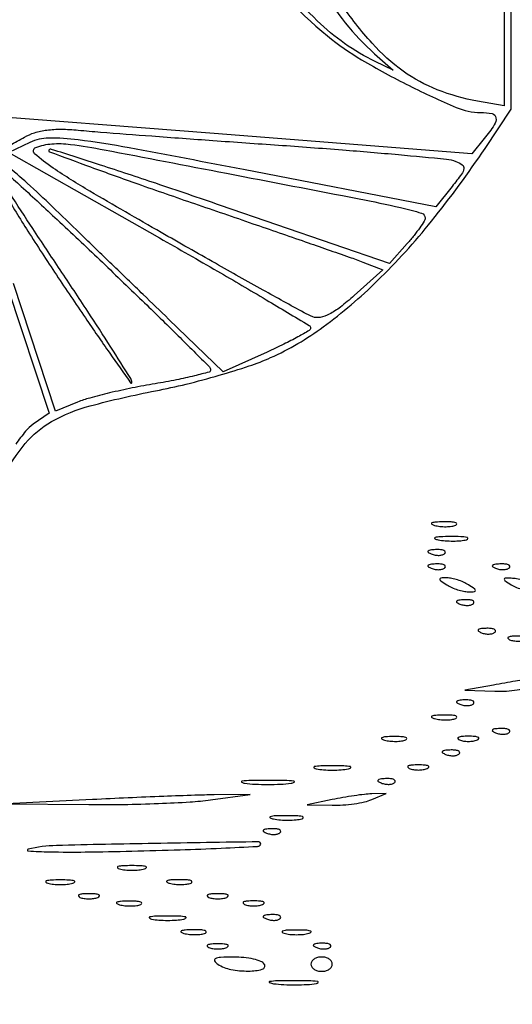
# Model space of a CAD drawing. Extents: x -1129 to 1854, y -3323 to -2727.
# Drawn here: x 1732 to 1745, y -2822 to -2795 of the extents above; entities that cross this region are included whole.
import ezdxf

# ---------------------------------------------------------------- set-up
doc = ezdxf.new("R2010")
doc.units = 0
doc.header["$MEASUREMENT"] = 0

msp = doc.modelspace()

# ---------------------------------------------------------------- linework, layer by layer
for points in [[(1681.905, -2795.481, -0.001475), (1681.887, -2789.897, -0.000097), (1681.884, -2773.762), (1681.884, -2748.735), (1682.1, -2748.09, -0.029466), (1682.296, -2747.605, -0.032405), (1682.541, -2747.161, -0.033522), (1682.834, -2746.767, -0.036805), (1683.168, -2746.429, -0.044922), (1683.465, -2746.213, -0.021409), (1683.88, -2745.988, -0.021422), (1684.315, -2745.799, -0.042926), (1684.675, -2745.695, -0.048741), (1684.92, -2745.671, -0.000008), (1698.329, -2745.657, -0.000199), (1713.17, -2745.648, -0.00012), (1730.74, -2745.648), (1776.509, -2745.66)], [(1731.573, -2807.265, -0.056958), (1732.172, -2806.353, -0.090327), (1732.887, -2805.756, -0.064079), (1733.94, -2805.326, -0.016991), (1735.713, -2804.92, 0.012474), (1736.549, -2804.736, 0.009974), (1737.441, -2804.497, 0.01011), (1738.258, -2804.243, 0.025037), (1738.842, -2804.016, 0.053709), (1740.272, -2803.179, 0.034253), (1741.741, -2801.93, 0.030159), (1743.217, -2800.304, 0.021705), (1744.668, -2798.327), (1745.383, -2797.26), (1745.383, -2780.607, -0.000529)], [(1745.188, -2780.821), (1745.188, -2797.175), (1744.459, -2797.044, -0.049813), (1743.371, -2796.735, -0.061208), (1742.445, -2796.231, -0.055271), (1741.6, -2795.472, -0.031599), (1740.752, -2794.393, -0.049378)], [(1736.614, -2790.032, 0.130819), (1740.387, -2795.27, 0.038063), (1741.315, -2795.919, 0.017678), (1742.606, -2796.623, 0.014623), (1743.881, -2797.214, 0.101623), (1744.55, -2797.352, -0.052266), (1744.862, -2797.384, -0.315867), (1744.966, -2797.497, -0.185116), (1744.921, -2797.692, -0.021304), (1744.649, -2798.06), (1744.313, -2798.476), (1737.303, -2797.926), (1730.293, -2797.376)], [(1731.755, -2798.24, 0.016516), (1732.151, -2798.024, -0.059351), (1732.426, -2797.903, -0.041401), (1732.758, -2797.831, -0.035167), (1733.15, -2797.807, -0.021952), (1733.611, -2797.832, 0.005242), (1734.217, -2797.885, 0.000573), (1735.613, -2797.991, 0.000701), (1737.274, -2798.113, 0.000566), (1739.059, -2798.239, -0.002215), (1740.799, -2798.368, -0.003299), (1742.32, -2798.497, -0.001441), (1743.617, -2798.62, -0.067536), (1743.874, -2798.681, -0.063262), (1744.048, -2798.774, -0.282044), (1744.092, -2798.877, -0.122005), (1744.03, -2799.027, -0.010164), (1743.772, -2799.363), (1743.33, -2799.915), (1738.1, -2798.904, 0.001633), (1734.993, -2798.314, 0.014418), (1733.612, -2798.097, 0.032894), (1732.809, -2798.048, 0.109823), (1732.298, -2798.164), (1731.724, -2798.436), (1735.823, -2800.764, -0.001996), (1737.395, -2801.665, -0.003261), (1738.719, -2802.443, -0.000509), (1739.885, -2803.139, -0.248766), (1739.928, -2803.211, -0.280994), (1739.893, -2803.276, -0.006617), (1739.583, -2803.453, -0.012657), (1739.2, -2803.651, -0.008009), (1738.744, -2803.865), (1737.554, -2804.399), (1736.069, -2802.968, -0.000242), (1735.38, -2802.303, -0.000129), (1734.527, -2801.479, -0.000128), (1733.656, -2800.637, -0.000199), (1732.905, -2799.91, 0.00868), (1732.226, -2799.275, 0.01731), (1731.663, -2798.8, 0.01291)], [(1731.213, -2798.589, -0.000614), (1732.065, -2799.364, -0.003324), (1733.038, -2800.264, -0.001934), (1734.195, -2801.356, -0.002027), (1735.351, -2802.466, -0.003277), (1736.325, -2803.42, -0.000596), (1737.176, -2804.267, -0.199216), (1737.211, -2804.351, -0.337633), (1737.167, -2804.408, -0.005934), (1736.768, -2804.513, -0.012245), (1736.281, -2804.622, -0.007525), (1735.703, -2804.727, 0.008502), (1735.081, -2804.842, 0.0084), (1734.462, -2804.978, 0.008299), (1733.924, -2805.115, 0.031774), (1733.597, -2805.227), (1732.999, -2805.475), (1731.854, -2802.005, 0.002461)], [(1731.61, -2799.54, 0.008984), (1732.244, -2800.578, 0.005626), (1733.02, -2801.77, 0.002111), (1733.807, -2802.937, 0.003709), (1734.468, -2803.895, 0.000997), (1735.037, -2804.702, 0.731325), (1735.07, -2804.692, 0.141681), (1735.039, -2804.585, 0.000888), (1734.499, -2803.731, 0.003515), (1733.87, -2802.759, 0.002223), (1733.124, -2801.633, -0.001761), (1732.378, -2800.509, -0.002816), (1731.75, -2799.543, -0.000573)], [(1731.691, -2802.105), (1732.824, -2805.523), (1732.387, -2805.829, 0.067781), (1732.181, -2806.019, 0.018507), (1731.913, -2806.37, 0.018361)]]:
    msp.add_lwpolyline(points, format="xyb")
for points in [[(1677.403, -2741.382, 0.123477), (1677.301, -2741.787), (1677.308, -3013.705), (1677.315, -3285.695, 0.198906), (1677.417, -3285.94, 0.198909), (1677.684, -3286.051, 0.000003), (1730.402, -3286.051, 0.000003), (1783.12, -3286.051, 0.19891), (1783.386, -3285.941, 0.198961), (1783.492, -3285.687), (1783.441, -3013.594), (1783.39, -2741.48, 0.25035), (1783.285, -2741.283, 0.148111), (1783.201, -2741.257, 0.000002), (1767.694, -2741.238, 0.000183), (1750.613, -2741.224, 0.00011), (1730.341, -2741.219, 0.000042), (1695.61, -2741.221, 0.000731), (1684.342, -2741.239, 0.000176), (1677.601, -2741.262, 0.275582)], [(1782.896, -3011.79, 0.000019), (1782.9, -3115.439, 0.000032), (1782.913, -3203.004, 0.000001), (1782.929, -3282.106, 0.007495), (1782.952, -3283.61), (1783.008, -3285.45), (1730.457, -3285.45), (1677.907, -3285.45), (1677.907, -3013.63), (1677.907, -2741.81), (1730.402, -2741.81), (1782.896, -2741.81)], [(1736.865, -2782.758, -0.069056), (1737.16, -2782.799, -0.198416), (1737.318, -2782.924, -0.093063), (1737.41, -2783.194, -0.009205), (1737.493, -2783.877, 0.023054), (1738.1, -2787.899, 0.035564), (1739.027, -2791.29, 0.04229), (1740.226, -2793.958, 0.084601), (1741.668, -2795.757), (1742.172, -2796.205), (1741.686, -2795.97, -0.08225), (1740.11, -2794.858, -0.045351), (1738.584, -2793.052, -0.040708), (1737.233, -2790.744, -0.034136), (1736.18, -2788.109, -0.020523), (1735.795, -2786.721, -0.011025), (1735.428, -2784.981, -0.010552), (1735.15, -2783.304, -0.035868), (1735.07, -2782.199), (1735.07, -2781.515), (1735.712, -2782.136, 0.03082), (1736.01, -2782.392, 0.038032), (1736.318, -2782.59, 0.042673), (1736.612, -2782.717, 0.081152)], [(1737.639, -2799.003, -0.000401), (1741.25, -2799.701, -0.007669), (1742.372, -2799.937, -0.017194), (1742.944, -2800.088, -0.343283), (1743.042, -2800.226, -0.131465), (1743.016, -2800.308, -0.012347), (1742.896, -2800.487, -0.015159), (1742.739, -2800.695, -0.011355), (1742.555, -2800.915), (1742.074, -2801.461), (1737.483, -2799.879, 0.00187), (1735.718, -2799.278, 0.003073), (1734.219, -2798.784, 0.000423), (1732.889, -2798.355, 0.281053), (1732.817, -2798.373, 0.546604), (1732.827, -2798.418, 0.000585), (1733.948, -2798.832, 0.003611), (1735.234, -2799.295, 0.002129), (1736.776, -2799.831, -0.000454), (1738.36, -2800.375, -0.000625), (1739.783, -2800.867, -0.000395), (1740.979, -2801.284, -0.007572), (1741.35, -2801.419), (1741.889, -2801.626), (1741.108, -2802.332, -0.0191), (1740.737, -2802.642, -0.045725), (1740.434, -2802.835, -0.065904), (1740.187, -2802.923, -0.145698), (1739.989, -2802.908, -0.034559), (1739.75, -2802.796, -0.000773), (1738.639, -2802.181, -0.001743), (1737.342, -2801.453, -0.001178), (1735.867, -2800.615, -0.002772), (1733.926, -2799.49, -0.016278), (1732.93, -2798.862, -0.032533), (1732.428, -2798.472, -0.560201), (1732.458, -2798.304, -0.074624), (1732.897, -2798.204, -0.052421), (1733.404, -2798.219, -0.013507), (1734.321, -2798.368, -0.00054)], [(1743.295, -2808.578, 0.037336), (1743.444, -2808.605, 0.029507), (1743.608, -2808.613, 0.030339), (1743.762, -2808.601, 0.06278), (1743.879, -2808.571, 0.31318), (1743.901, -2808.536, 0.333666), (1743.876, -2808.504, 0.052471), (1743.745, -2808.484, 0.014395), (1743.534, -2808.481, 0.012823), (1743.327, -2808.489, 0.080377), (1743.223, -2808.512, 0.597527), (1743.22, -2808.543, 0.087174)], [(1743.391, -2808.97, 0.028254), (1743.584, -2808.996, 0.020511), (1743.801, -2809.003, 0.020826), (1744.008, -2808.994, 0.041951), (1744.169, -2808.966, 0.285845), (1744.199, -2808.934, 0.417468), (1744.179, -2808.904, 0.038992), (1744.009, -2808.885, 0.009782), (1743.729, -2808.881, 0.008901), (1743.451, -2808.887, 0.053901), (1743.309, -2808.909, 0.67161), (1743.305, -2808.938, 0.082665)], [(1743.206, -2809.354, 0.051402), (1743.312, -2809.384, 0.05415), (1743.421, -2809.392, 0.060344), (1743.515, -2809.376, 0.126455), (1743.579, -2809.339, 0.296942), (1743.588, -2809.296, 0.208169), (1743.552, -2809.26, 0.077125), (1743.459, -2809.239, 0.028489), (1743.324, -2809.237, 0.018894), (1743.178, -2809.248, 0.168741), (1743.122, -2809.276, 0.470617), (1743.125, -2809.311, 0.054073)], [(1743.206, -2809.743, 0.051402), (1743.312, -2809.774, 0.05415), (1743.421, -2809.781, 0.060344), (1743.515, -2809.766, 0.126455), (1743.579, -2809.728, 0.296942), (1743.588, -2809.685, 0.208169), (1743.552, -2809.649, 0.077125), (1743.459, -2809.628, 0.028489), (1743.324, -2809.626, 0.018894), (1743.178, -2809.637, 0.168741), (1743.122, -2809.665, 0.470617), (1743.125, -2809.7, 0.054073)], [(1744.957, -2809.743, 0.051402), (1745.064, -2809.774, 0.05415), (1745.172, -2809.781, 0.060344), (1745.267, -2809.766, 0.126455), (1745.33, -2809.728, 0.296942), (1745.339, -2809.685, 0.208169), (1745.304, -2809.649, 0.077125), (1745.21, -2809.628, 0.028489), (1745.075, -2809.626, 0.018894), (1744.93, -2809.637, 0.168741), (1744.873, -2809.665, 0.470617), (1744.876, -2809.7, 0.054073)], [(1743.632, -2810.194, 0.038252), (1743.765, -2810.266, 0.027073), (1743.924, -2810.327, 0.027466), (1744.083, -2810.369, 0.050718), (1744.215, -2810.383, 0.012417), (1744.384, -2810.379, 0.399741), (1744.41, -2810.351, 0.246842), (1744.388, -2810.309, 0.007261), (1744.215, -2810.194, 0.038252), (1744.082, -2810.122, 0.027073), (1743.924, -2810.061, 0.027466), (1743.765, -2810.019, 0.050718), (1743.632, -2810.005, 0.012417), (1743.463, -2810.01, 0.399741), (1743.437, -2810.037, 0.246842), (1743.459, -2810.079, 0.007261)], [(1745.383, -2810.194, 0.050598), (1745.523, -2810.266, 0.029001), (1745.703, -2810.324, 0.028709), (1745.894, -2810.362, 0.04208), (1746.064, -2810.372), (1746.453, -2810.361), (1746.064, -2810.194, 0.021159), (1745.894, -2810.129, 0.016424), (1745.703, -2810.073, 0.016709), (1745.522, -2810.032, 0.038039), (1745.383, -2810.016, 0.011111), (1745.213, -2810.014, 0.411928), (1745.188, -2810.039, 0.247646), (1745.21, -2810.079, 0.006504)], [(1743.984, -2810.716, 0.051402), (1744.091, -2810.747, 0.05415), (1744.199, -2810.754, 0.060344), (1744.294, -2810.738, 0.126455), (1744.357, -2810.701, 0.296942), (1744.366, -2810.658, 0.208169), (1744.331, -2810.622, 0.077125), (1744.237, -2810.601, 0.028489), (1744.102, -2810.599, 0.018894), (1743.957, -2810.61, 0.168741), (1743.9, -2810.638, 0.470617), (1743.903, -2810.673, 0.054073)], [(1744.568, -2811.495, 0.051402), (1744.675, -2811.525, 0.05415), (1744.783, -2811.532, 0.060344), (1744.877, -2811.517, 0.126455), (1744.941, -2811.479, 0.296942), (1744.95, -2811.437, 0.208169), (1744.915, -2811.401, 0.077125), (1744.821, -2811.379, 0.028489), (1744.686, -2811.377, 0.018894), (1744.54, -2811.388, 0.168741), (1744.484, -2811.416, 0.470617), (1744.487, -2811.451, 0.054073)], [(1745.334, -2811.685, 0.057986), (1745.445, -2811.715, 0.037979), (1745.578, -2811.726, 0.037979), (1745.71, -2811.715, 0.057986), (1745.821, -2811.685, 0.174857), (1745.861, -2811.649, 0.447206), (1745.85, -2811.616, 0.078554), (1745.751, -2811.593, 0.017491), (1745.578, -2811.587, 0.017491), (1745.404, -2811.593, 0.078554), (1745.305, -2811.616, 0.447206), (1745.294, -2811.649, 0.174857)], [(1744.896, -2812.918), (1744.118, -2813.058), (1744.934, -2813.085, 0.022629), (1745.255, -2813.082, 0.029989), (1745.545, -2813.048, 0.030517), (1745.774, -2812.992, 0.181612), (1745.869, -2812.918, 0.052099), (1745.904, -2812.845, 0.142035), (1745.908, -2812.789, 0.240409), (1745.882, -2812.757, 0.146462), (1745.832, -2812.751, 0.000669), (1745.733, -2812.769, 0.000065), (1745.492, -2812.812, 0.000083), (1745.206, -2812.863, 0.000066)], [(1743.984, -2813.44, 0.051402), (1744.091, -2813.471, 0.05415), (1744.199, -2813.478, 0.060344), (1744.294, -2813.463, 0.126455), (1744.357, -2813.425, 0.296942), (1744.366, -2813.382, 0.208169), (1744.331, -2813.346, 0.077125), (1744.237, -2813.325, 0.028489), (1744.102, -2813.323, 0.018894), (1743.957, -2813.334, 0.168741), (1743.9, -2813.362, 0.470617), (1743.903, -2813.397, 0.054073)], [(1743.295, -2813.831, 0.037336), (1743.444, -2813.859, 0.029507), (1743.608, -2813.866, 0.030339), (1743.762, -2813.855, 0.06278), (1743.879, -2813.824, 0.31318), (1743.901, -2813.789, 0.333666), (1743.876, -2813.758, 0.052471), (1743.745, -2813.738, 0.014395), (1743.534, -2813.734, 0.012823), (1743.327, -2813.742, 0.080377), (1743.223, -2813.766, 0.597527), (1743.22, -2813.797, 0.087174)], [(1744.957, -2814.219, 0.051402), (1745.064, -2814.249, 0.05415), (1745.172, -2814.256, 0.060344), (1745.267, -2814.241, 0.126455), (1745.33, -2814.203, 0.296942), (1745.339, -2814.161, 0.208169), (1745.304, -2814.125, 0.077125), (1745.21, -2814.103, 0.028489), (1745.075, -2814.101, 0.018894), (1744.93, -2814.113, 0.168741), (1744.873, -2814.14, 0.470617), (1744.876, -2814.176, 0.054073)], [(1741.933, -2814.415, 0.037336), (1742.082, -2814.442, 0.029507), (1742.246, -2814.45, 0.030339), (1742.4, -2814.439, 0.06278), (1742.517, -2814.408, 0.31318), (1742.539, -2814.373, 0.333666), (1742.514, -2814.342, 0.052471), (1742.383, -2814.322, 0.014395), (1742.172, -2814.318, 0.012823), (1741.965, -2814.326, 0.080377), (1741.861, -2814.35, 0.597527), (1741.858, -2814.381, 0.087174)], [(1743.972, -2814.409, 0.057986), (1744.083, -2814.44, 0.037979), (1744.215, -2814.45, 0.037979), (1744.348, -2814.44, 0.057986), (1744.459, -2814.409, 0.174857), (1744.499, -2814.373, 0.447206), (1744.488, -2814.34, 0.078554), (1744.389, -2814.317, 0.017491), (1744.215, -2814.311, 0.017491), (1744.042, -2814.317, 0.078554), (1743.943, -2814.34, 0.447206), (1743.931, -2814.373, 0.174857)], [(1743.595, -2814.802, 0.051402), (1743.702, -2814.833, 0.05415), (1743.81, -2814.84, 0.060344), (1743.905, -2814.825, 0.126455), (1743.968, -2814.787, 0.296942), (1743.977, -2814.744, 0.208169), (1743.942, -2814.709, 0.077125), (1743.848, -2814.687, 0.028489), (1743.713, -2814.685, 0.018894), (1743.568, -2814.696, 0.168741), (1743.511, -2814.724, 0.470617), (1743.514, -2814.759, 0.054073)], [(1740.081, -2815.196, 0.029693), (1740.28, -2815.222, 0.017887), (1740.518, -2815.231, 0.017887), (1740.757, -2815.222, 0.029693), (1740.956, -2815.196, 0.142433), (1741.017, -2815.165, 0.611425), (1741.008, -2815.136, 0.039503), (1740.832, -2815.117, 0.008087), (1740.518, -2815.112, 0.008087), (1740.205, -2815.117, 0.039503), (1740.029, -2815.136, 0.611425), (1740.02, -2815.165, 0.142433)], [(1742.61, -2815.187, 0.057986), (1742.721, -2815.218, 0.037979), (1742.853, -2815.228, 0.037979), (1742.986, -2815.218, 0.057986), (1743.097, -2815.187, 0.174857), (1743.137, -2815.151, 0.447206), (1743.125, -2815.118, 0.078554), (1743.027, -2815.095, 0.017491), (1742.853, -2815.089, 0.017491), (1742.68, -2815.095, 0.078554), (1742.581, -2815.118, 0.447206), (1742.569, -2815.151, 0.174857)], [(1741.844, -2815.581, 0.051402), (1741.95, -2815.611, 0.05415), (1742.059, -2815.618, 0.060344), (1742.153, -2815.603, 0.126455), (1742.217, -2815.565, 0.296942), (1742.226, -2815.523, 0.208169), (1742.19, -2815.487, 0.077125), (1742.097, -2815.465, 0.028489), (1741.962, -2815.463, 0.018894), (1741.816, -2815.475, 0.168741), (1741.76, -2815.502, 0.470617), (1741.763, -2815.538, 0.054073)], [(1738.135, -2815.589, 0.019375), (1738.423, -2815.613, 0.011494), (1738.767, -2815.621, 0.011494), (1739.112, -2815.613, 0.019375), (1739.4, -2815.589, 0.108536), (1739.481, -2815.56, 0.707215), (1739.475, -2815.533, 0.025693), (1739.22, -2815.515, 0.005179), (1738.767, -2815.51, 0.005179), (1738.314, -2815.515, 0.025693), (1738.06, -2815.533, 0.707215), (1738.054, -2815.56, 0.108536)], [(1734, -2816.032), (1731.665, -2816.148), (1733.903, -2816.168, 0.00618), (1734.838, -2816.164, 0.005715), (1735.797, -2816.138, 0.005712), (1736.651, -2816.095, 0.018959), (1737.211, -2816.04), (1738.281, -2815.892), (1737.308, -2815.903, 0.005306), (1736.784, -2815.915, 0.00135), (1735.935, -2815.946, 0.001376), (1734.965, -2815.986, 0.001394)], [(1740.518, -2816.032), (1739.837, -2816.175), (1740.518, -2816.187, 0.022066), (1740.808, -2816.179, 0.018347), (1741.114, -2816.146, 0.018736), (1741.392, -2816.095, 0.04674), (1741.589, -2816.032), (1741.978, -2815.864), (1741.589, -2815.876, 0.020972), (1741.393, -2815.89, 0.007389), (1741.114, -2815.927, 0.00732), (1740.808, -2815.976, 0.008521)], [(1738.915, -2816.558, 0.028254), (1739.109, -2816.584, 0.020511), (1739.326, -2816.592, 0.020826), (1739.533, -2816.582, 0.041951), (1739.694, -2816.554, 0.285845), (1739.724, -2816.523, 0.417468), (1739.704, -2816.493, 0.038992), (1739.534, -2816.474, 0.009782), (1739.254, -2816.47, 0.008901), (1738.976, -2816.476, 0.053901), (1738.833, -2816.497, 0.67161), (1738.829, -2816.526, 0.082665)], [(1738.731, -2816.943, 0.051402), (1738.837, -2816.973, 0.05415), (1738.946, -2816.98, 0.060344), (1739.04, -2816.965, 0.126455), (1739.104, -2816.927, 0.296942), (1739.113, -2816.885, 0.208169), (1739.077, -2816.849, 0.077125), (1738.984, -2816.827, 0.028489), (1738.848, -2816.825, 0.018894), (1738.703, -2816.837, 0.168741), (1738.646, -2816.864, 0.470617), (1738.65, -2816.9, 0.054073)], [(1732.249, -2817.381, 0.862265), (1732.253, -2817.428, 0.011866), (1732.837, -2817.453, 0.007451), (1733.802, -2817.456, 0.003346), (1735.07, -2817.433, 0.00201), (1736.381, -2817.396, 0.003232), (1737.499, -2817.352, 0.000634), (1738.481, -2817.306, 0.176697), (1738.556, -2817.274, 0.686916), (1738.519, -2817.181, 0.000811), (1735.683, -2817.225, 0.002304), (1733.019, -2817.282, 0.050832)], [(1734.73, -2817.917, 0.039571), (1734.885, -2817.945, 0.024357), (1735.07, -2817.954, 0.024357), (1735.256, -2817.945, 0.039571), (1735.411, -2817.917, 0.161593), (1735.461, -2817.884, 0.542911), (1735.451, -2817.854, 0.052887), (1735.314, -2817.833, 0.011065), (1735.07, -2817.828, 0.011065), (1734.827, -2817.833, 0.052887), (1734.689, -2817.854, 0.542911), (1734.679, -2817.884, 0.161593)], [(1732.784, -2818.306, 0.039571), (1732.939, -2818.334, 0.024357), (1733.124, -2818.343, 0.024357), (1733.31, -2818.334, 0.039571), (1733.465, -2818.306, 0.161593), (1733.515, -2818.273, 0.542911), (1733.505, -2818.243, 0.052887), (1733.368, -2818.222, 0.011065), (1733.124, -2818.217, 0.011065), (1732.881, -2818.222, 0.052887), (1732.743, -2818.243, 0.542911), (1732.733, -2818.273, 0.161593)], [(1736.095, -2818.307, 0.037336), (1736.245, -2818.334, 0.029507), (1736.409, -2818.342, 0.030339), (1736.563, -2818.33, 0.06278), (1736.679, -2818.3, 0.31318), (1736.702, -2818.265, 0.333666), (1736.677, -2818.233, 0.052471), (1736.545, -2818.213, 0.014395), (1736.335, -2818.21, 0.012823), (1736.127, -2818.218, 0.080377), (1736.024, -2818.241, 0.597527), (1736.02, -2818.272, 0.087174)], [(1733.659, -2818.69, 0.057986), (1733.77, -2818.72, 0.037979), (1733.903, -2818.73, 0.037979), (1734.035, -2818.72, 0.057986), (1734.146, -2818.69, 0.174857), (1734.187, -2818.653, 0.447206), (1734.175, -2818.621, 0.078554), (1734.076, -2818.598, 0.017491), (1733.903, -2818.592, 0.017491), (1733.729, -2818.598, 0.078554), (1733.631, -2818.621, 0.447206), (1733.619, -2818.653, 0.174857)], [(1737.162, -2818.69, 0.057986), (1737.273, -2818.72, 0.037979), (1737.405, -2818.73, 0.037979), (1737.537, -2818.72, 0.057986), (1737.648, -2818.69, 0.174857), (1737.689, -2818.653, 0.447206), (1737.677, -2818.621, 0.078554), (1737.579, -2818.598, 0.017491), (1737.405, -2818.592, 0.017491), (1737.232, -2818.598, 0.078554), (1737.133, -2818.621, 0.447206), (1737.121, -2818.653, 0.174857)], [(1734.733, -2818.89, 0.037336), (1734.883, -2818.918, 0.029507), (1735.047, -2818.925, 0.030339), (1735.201, -2818.914, 0.06278), (1735.317, -2818.883, 0.31318), (1735.34, -2818.848, 0.333666), (1735.315, -2818.817, 0.052471), (1735.183, -2818.797, 0.014395), (1734.973, -2818.794, 0.012823), (1734.765, -2818.801, 0.080377), (1734.662, -2818.825, 0.597527), (1734.658, -2818.856, 0.087174)], [(1738.135, -2818.885, 0.057986), (1738.246, -2818.915, 0.037979), (1738.378, -2818.925, 0.037979), (1738.51, -2818.915, 0.057986), (1738.621, -2818.885, 0.174857), (1738.662, -2818.848, 0.447206), (1738.65, -2818.815, 0.078554), (1738.551, -2818.792, 0.017491), (1738.378, -2818.786, 0.017491), (1738.205, -2818.792, 0.078554), (1738.106, -2818.815, 0.447206), (1738.094, -2818.848, 0.174857)], [(1735.605, -2819.282, 0.029693), (1735.805, -2819.308, 0.017887), (1736.043, -2819.317, 0.017887), (1736.282, -2819.308, 0.029693), (1736.481, -2819.282, 0.142433), (1736.541, -2819.251, 0.611425), (1736.533, -2819.223, 0.039503), (1736.357, -2819.203, 0.008087), (1736.043, -2819.198, 0.008087), (1735.73, -2819.203, 0.039503), (1735.553, -2819.223, 0.611425), (1735.545, -2819.251, 0.142433)], [(1738.731, -2819.278, 0.051402), (1738.837, -2819.308, 0.05415), (1738.946, -2819.315, 0.060344), (1739.04, -2819.3, 0.126455), (1739.104, -2819.262, 0.296942), (1739.113, -2819.22, 0.208169), (1739.077, -2819.184, 0.077125), (1738.984, -2819.162, 0.028489), (1738.848, -2819.16, 0.018894), (1738.703, -2819.172, 0.168741), (1738.646, -2819.199, 0.470617), (1738.65, -2819.235, 0.054073)], [(1736.485, -2819.669, 0.037336), (1736.634, -2819.696, 0.029507), (1736.798, -2819.704, 0.030339), (1736.952, -2819.692, 0.06278), (1737.068, -2819.662, 0.31318), (1737.091, -2819.627, 0.333666), (1737.066, -2819.595, 0.052471), (1736.934, -2819.575, 0.014395), (1736.724, -2819.572, 0.012823), (1736.516, -2819.58, 0.080377), (1736.413, -2819.603, 0.597527), (1736.41, -2819.634, 0.087174)], [(1739.205, -2819.668, 0.039571), (1739.36, -2819.696, 0.024357), (1739.546, -2819.705, 0.024357), (1739.731, -2819.696, 0.039571), (1739.886, -2819.668, 0.161593), (1739.936, -2819.635, 0.542911), (1739.926, -2819.605, 0.052887), (1739.789, -2819.584, 0.011065), (1739.546, -2819.579, 0.011065), (1739.302, -2819.584, 0.052887), (1739.165, -2819.605, 0.542911), (1739.155, -2819.635, 0.161593)], [(1737.162, -2820.052, 0.057986), (1737.273, -2820.082, 0.037979), (1737.405, -2820.092, 0.037979), (1737.537, -2820.082, 0.057986), (1737.648, -2820.052, 0.174857), (1737.689, -2820.016, 0.447206), (1737.677, -2819.983, 0.078554), (1737.579, -2819.96, 0.017491), (1737.405, -2819.954, 0.017491), (1737.232, -2819.96, 0.078554), (1737.133, -2819.983, 0.447206), (1737.121, -2820.016, 0.174857)], [(1740.093, -2820.056, 0.051402), (1740.199, -2820.086, 0.05415), (1740.308, -2820.094, 0.060344), (1740.402, -2820.078, 0.126455), (1740.466, -2820.041, 0.296942), (1740.475, -2819.998, 0.208169), (1740.439, -2819.962, 0.077125), (1740.346, -2819.941, 0.028489), (1740.21, -2819.938, 0.018894), (1740.065, -2819.95, 0.168741), (1740.008, -2819.977, 0.470617), (1740.012, -2820.013, 0.054073)], [(1737.405, -2820.507, 0.096068), (1737.759, -2820.649, 0.047696), (1738.241, -2820.695, 0.06521), (1738.615, -2820.646, 0.502912), (1738.67, -2820.507, 0.166136), (1738.578, -2820.432, 0.033521), (1738.374, -2820.37, 0.032027), (1738.115, -2820.328, 0.025192), (1737.831, -2820.315, 0.010459), (1737.483, -2820.324, 0.094378), (1737.336, -2820.359, 0.460391), (1737.318, -2820.42, 0.105295)], [(1739.935, -2820.507, 0.148195), (1739.957, -2820.581, 0.098894), (1740.02, -2820.644, 0.082425), (1740.115, -2820.687, 0.064853), (1740.227, -2820.701, 0.064853), (1740.338, -2820.687, 0.082425), (1740.433, -2820.644, 0.098894), (1740.496, -2820.581, 0.148195), (1740.518, -2820.507, 0.148195), (1740.496, -2820.433, 0.098894), (1740.433, -2820.369, 0.082425), (1740.338, -2820.327, 0.064853), (1740.227, -2820.312, 0.064853), (1740.115, -2820.327, 0.082425), (1740.02, -2820.369, 0.098894), (1739.957, -2820.433, 0.148195)], [(1738.917, -2821.037, 0.018638), (1739.199, -2821.061, 0.01259), (1739.522, -2821.069, 0.012695), (1739.835, -2821.06, 0.024559), (1740.084, -2821.035, 0.212532), (1740.129, -2821.006, 0.556092), (1740.117, -2820.979, 0.025342), (1739.868, -2820.961, 0.005888), (1739.448, -2820.956, 0.005499), (1739.03, -2820.962, 0.031761), (1738.81, -2820.981, 0.756877), (1738.807, -2821.008, 0.069146)]]:
    msp.add_lwpolyline(points, format="xyb", close=True)

doc.saveas('drawing.dxf')
